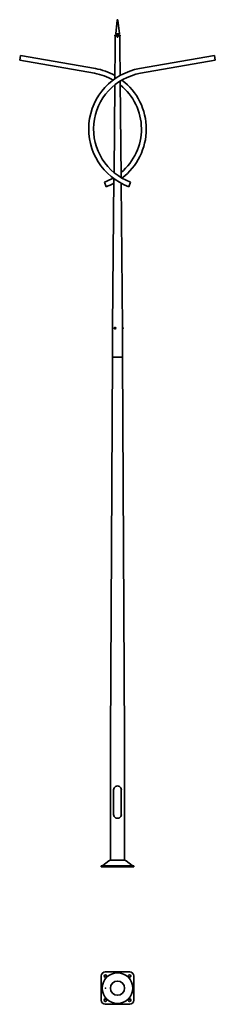
# Model space of a CAD drawing. Units: millimetres. Extents: x -1205 to 1205, y -1700 to 10471.
import ezdxf

# ---------------------------------------------------------------- set-up
doc = ezdxf.new("R2010")
doc.units = ezdxf.units.MM
doc.layers.get('0').update_dxf_attribs({"lineweight": 35})
doc.layers.add('Wymiary i tekst', color=150, linetype='Continuous', lineweight=13)

# ---------------------------------------------------------------- blocks, each defined once
blk = doc.blocks.new('A$C6C157F29')
for p, q in [((-22, 10296), (-5, 10466)), ((5, 10466), (23, 10296)), ((-34, 10278), (34, 10278)), ((-34, 10278), (-34, 10270)), ((34, 10270), (-34, 10270)), ((-30, 10120), (-30, 10270)), ((-30, 10270), (30, 10270)), ((-28, 10278), (-15, 10291)), ((-15, 10291), (-22, 10296)), ((-22, 10296), (23, 10296)), ((-15, 10291), (15, 10291)), ((23, 10296), (15, 10291)), ((15, 10291), (28, 10278)), ((30, 10120), (30, 10270)), ((34, 10270), (34, 10278)), ((-33, 9739), (-30, 10120)), ((30, 10120), (33, 9781)), ((-1195, 10030), (-1205, 9970)), ((-273, 9867), (-1195, 10030)), ((273, 9867), (1195, 10030)), ((1195, 10030), (1205, 9970)), ((-284, 9808), (-1205, 9970)), ((284, 9808), (1205, 9970)), ((-43, 8581), (-34, 9664)), ((34, 9712), (44, 8519)), ((-161, 8463), (-140, 8406)), ((-60, 6670), (-44, 8506)), ((45, 8450), (60, 6670)), ((161, 8463), (140, 8406)), ((-60, 6300), (-60, 6670)), ((-37, 6658), (-35, 6661)), ((-35, 6655), (-37, 6658)), ((-37, 6658), (-35, 6658)), ((-35, 6661), (-32, 6661)), ((-32, 6655), (-35, 6655)), ((-32, 6667), (-31, 6667)), ((-32, 6661), (-31, 6658)), ((-31, 6658), (-32, 6655)), ((-32, 6649), (-31, 6649)), ((-30, 6667), (-31, 6667)), ((-30, 6649), (-31, 6649)), ((60, 6667), (60, 6670)), ((60, 6667), (60, 6658)), ((60, 6667), (62, 6667)), ((60, 6663), (60, 6663)), ((62, 6660), (60, 6658)), ((60, 6658), (62, 6659)), ((60, 6658), (60, 6649)), ((60, 6653), (60, 6653)), ((60, 6300), (60, 6649)), ((60, 6649), (62, 6649)), ((62, 6667), (62, 6660)), ((64, 6667), (62, 6667)), ((62, 6660), (62, 6659)), ((62, 6659), (62, 6649)), ((64, 6649), (62, 6649)), ((68, 6663), (68, 6653)), ((-88, 1600), (-60, 6300)), ((-60, 6300), (60, 6300)), ((-60, 6300), (60, 6300)), ((60, 6300), (-60, 6300)), ((-60, 6300), (60, 6300)), ((60, 6300), (-60, 6300)), ((-60, 6300), (60, 6300)), ((-60, 6300), (60, 6300)), ((-60, 6300), (60, 6300)), ((-60, 6300), (60, 6300)), ((60, 6300), (88, 1600)), ((-88, 1600), (-88, 81)), ((88, 81), (88, 1600)), ((-48, 952), (-48, 647)), ((47, 953), (47, 647)), ((-200, 0), (-200, 12)), ((200, 12), (-200, 12)), ((200, 0), (-200, 0)), ((-108, 74), (-179, 14)), ((90, 81), (-90, 81)), ((108, 74), (179, 14)), ((200, 0), (200, 12)), ((-159, -1338), (-162, -1341)), ((-150, -1300), (150, -1300)), ((162, -1341), (159, -1338)), ((-200, -1650), (-200, -1350)), ((-141, -1362), (-138, -1359)), ((138, -1359), (141, -1362)), ((200, -1350), (200, -1650)), ((-162, -1659), (-159, -1662)), ((150, -1700), (-150, -1700)), ((-138, -1641), (-141, -1638)), ((141, -1638), (138, -1641)), ((159, -1662), (162, -1659))]:
    blk.add_line(p, q)
for centre, radius in [((0, 10260), 5), ((0, -1500), 189), ((0, -1500), 88)]:
    blk.add_circle(centre, radius)
for centre, radius, start, end in [((0, 10466), 5, 0, 180), ((405, 9119), 760, 100, 249.5568), ((-405, 9119), 760, 60.6712, 80), ((405, 9119), 700, 100, 249.5568), ((-405, 9119), 700, 59.89, 80), ((-405, 9119), 700, 309.8547, 51.1417), ((-405, 9119), 760, 307.1773, 52.8227), ((-405, 9119), 700, 290.4432, 300.11), ((-405, 9119), 760, 290.4432, 298.3323), ((64, 6663), 4.05, 0, 90), ((64, 6653), 4.05, 270, 0), ((0, 952), 47.5, 359.9846, 180), ((0, 647), 47.5, 180, 0.0154), ((-185, 22), 10, 270, 310.3672), ((-90, 54), 27, 90, 130.3672), ((90, 54), 27, 49.6328, 90), ((185, 22), 10, 229.6328, 270), ((-150, -1350), 50, 90, 180), ((-149, -1349), 15, 315, 135), ((149, -1349), 15, 45, 225), ((150, -1350), 50, 0, 90), ((-151, -1351), 15, 135, 315), ((151, -1351), 15, 225, 45), ((-150, -1650), 50, 180, 270), ((-151, -1649), 15, 45, 225), ((-149, -1651), 15, 225, 45), ((149, -1651), 15, 135, 315), ((151, -1649), 15, 315, 135), ((150, -1650), 50, 270, 0)]:
    blk.add_arc(centre, radius, start, end)
for centre, major_axis, start_param, end_param in [((-31, 6658), (0, 9.05), 2.783349, 6.641429), ((-31, 6658), (0, 8.75), 3.141593, 6.283185), ((-30, 6658), (0, 9.05), 3.141593, 6.283185)]:
    blk.add_ellipse(centre, major_axis=major_axis, ratio=0.866025, start_param=start_param, end_param=end_param)
blk.add_ellipse((-148, -1500), major_axis=(0, 3.2), ratio=0.770631)
for points, knots in [([(-32, 6649), (-33, 6649), (-33, 6649), (-35, 6650), (-36, 6650), (-37, 6651), (-38, 6652), (-39, 6653), (-39, 6654), (-40, 6656), (-40, 6657), (-40, 6659), (-40, 6660), (-39, 6662), (-39, 6663), (-38, 6664), (-37, 6665), (-36, 6666), (-35, 6666), (-33, 6667), (-33, 6667), (-32, 6667)], [0, 0, 0, 0, 0.286956, 0.286956, 0.580484, 0.580484, 0.890959, 0.890959, 1.221607, 1.221607, 1.56718, 1.56718, 1.918006, 1.918006, 2.263639, 2.263639, 2.593521, 2.593521, 2.901852, 2.901852, 3.141593, 3.141593, 3.141593, 3.141593]), ([(60, 6653), (60, 6653), (60, 6653), (60, 6653), (60, 6654), (60, 6655), (60, 6655), (60, 6657), (60, 6657), (60, 6659), (60, 6659), (60, 6661), (60, 6661), (60, 6662), (60, 6663), (60, 6663), (60, 6663), (60, 6663)], [0.791476, 0.791476, 0.791476, 0.791476, 0.989345, 0.989345, 1.187214, 1.187214, 1.385084, 1.385084, 1.582953, 1.582953, 1.780822, 1.780822, 1.978692, 1.978692, 2.17656, 2.17656, 2.374429, 2.374429, 2.374429, 2.374429])]:
    blk.add_open_spline(points, degree=3, knots=knots)
for points in [[(-34, 6661), (-34, 6659), (-35, 6658)], [(-35, 6658), (-34, 6656), (-34, 6655)]]:
    blk.add_rational_spline(points, [1, 1.15470053838, 1], degree=2)
at = {"layer": 'Wymiary i tekst'}
blk.add_ellipse((-148, -1500), major_axis=(0, 4), ratio=0.770631, start_param=4.712389, end_param=9.424778, dxfattribs=at)

msp = doc.modelspace()

# ---------------------------------------------------------------- block references
msp.add_blockref('A$C6C157F29', (0, 0))

doc.saveas('drawing.dxf')
